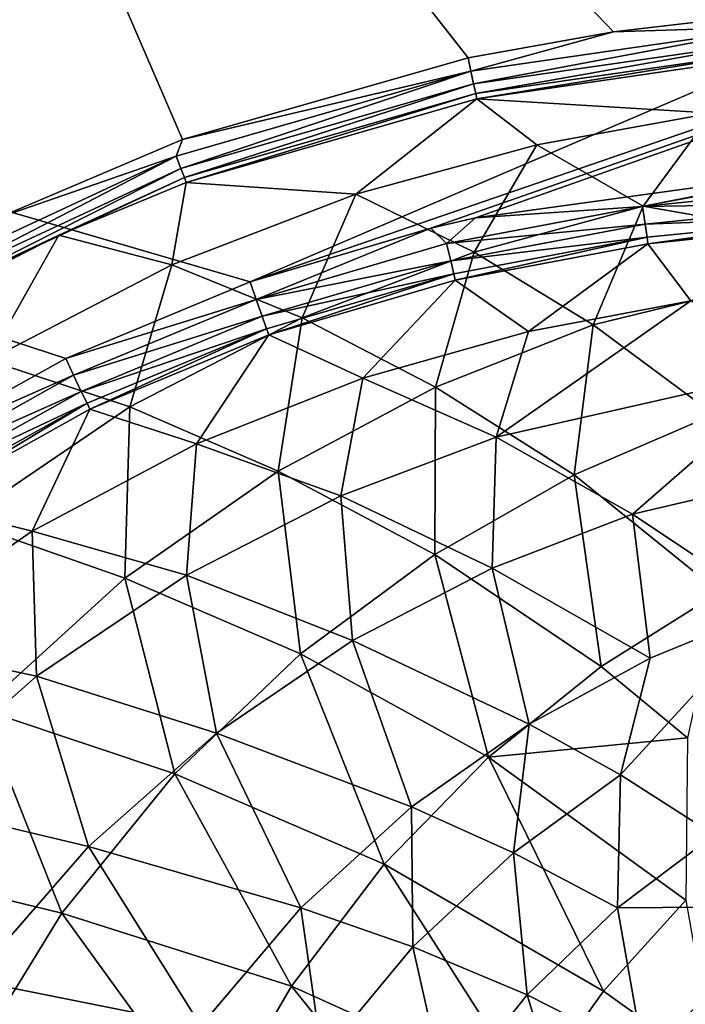
# Model space of a CAD drawing. Extents: x -0.426 to 0.426, y -0.181 to 0.22.
# Drawn here: x -0.147 to -0.101, y 0.051 to 0.12 of the extents above; entities that cross this region are included whole.
import ezdxf

# ---------------------------------------------------------------- set-up
doc = ezdxf.new("R2010")
doc.units = 0
doc.layers.add('L0_MINERALGUSS', color=7, linetype='CONTINUOUS')

msp = doc.modelspace()

# ---------------------------------------------------------------- linework, layer by layer
at = {"layer": 'L0_MINERALGUSS', "color": 8, "invisible_edges": 8}
for points in [[(-0.143927, 0.095956), (-0.421069, 0.185893), (-0.156238, 0.089091), (-0.143927, 0.095956)], [(-0.131038, 0.101309), (-0.421069, 0.185893), (-0.143927, 0.095956), (-0.131038, 0.101309)], [(-0.0175, 0.15), (-0.421069, 0.185893), (-0.131038, 0.101309), (-0.0175, 0.15)], [(-0.094196, 0.120135, -0.017), (-0.105625, 0.118814, -0.017), (-0.16605, 0.181474, -0.017), (-0.094196, 0.120135, -0.017)], [(-0.105625, 0.118814, -0.017), (-0.115797, 0.116995, -0.017), (-0.16605, 0.181474, -0.017), (-0.105625, 0.118814, -0.017)], [(-0.115797, 0.116995, -0.017), (-0.135758, 0.111284, -0.017), (-0.16605, 0.181474, -0.017), (-0.115797, 0.116995, -0.017)], [(-0.135758, 0.111284, -0.017), (-0.148786, 0.105744, -0.017), (-0.16605, 0.181474, -0.017), (-0.135758, 0.111284, -0.017)], [(-0.015155, 0.14125), (-0.0175, 0.15), (-0.131038, 0.101309), (-0.015155, 0.14125)], [(-0.015155, 0.14125), (-0.131038, 0.101309), (-0.118398, 0.10507), (-0.015155, 0.14125)], [(-0.015155, 0.14125), (-0.118398, 0.10507), (-0.115291, 0.105794), (-0.015155, 0.14125)], [(-0.015155, 0.14125), (-0.115291, 0.105794), (-0.08985, 0.109311), (-0.015155, 0.14125)], [(-0.094114, 0.119184, -0.017156), (-0.105625, 0.118814, -0.017), (-0.094196, 0.120135, -0.017), (-0.094114, 0.119184, -0.017156)], [(-0.094114, 0.119184, -0.017156), (-0.1156, 0.116065, -0.017154), (-0.105625, 0.118814, -0.017), (-0.094114, 0.119184, -0.017156)], [(-0.094114, 0.119184, -0.017156), (-0.11541, 0.115166, -0.017654), (-0.1156, 0.116065, -0.017154), (-0.094114, 0.119184, -0.017156)], [(-0.094035, 0.118264, -0.017661), (-0.11541, 0.115166, -0.017654), (-0.094114, 0.119184, -0.017156), (-0.094035, 0.118264, -0.017661)], [(-0.105625, 0.118814, -0.017), (-0.1156, 0.116065, -0.017154), (-0.115797, 0.116995, -0.017), (-0.105625, 0.118814, -0.017)], [(-0.11541, 0.115166, -0.017654), (-0.094035, 0.118264, -0.017661), (-0.115266, 0.114488, -0.018439), (-0.11541, 0.115166, -0.017654)], [(-0.094035, 0.118264, -0.017661), (-0.093976, 0.117573, -0.018454), (-0.115266, 0.114488, -0.018439), (-0.094035, 0.118264, -0.017661)], [(-0.115266, 0.114488, -0.018439), (-0.093976, 0.117573, -0.018454), (-0.11519, 0.114128, -0.019355), (-0.115266, 0.114488, -0.018439)], [(-0.093976, 0.117573, -0.018454), (-0.093945, 0.117211, -0.019378), (-0.11519, 0.114128, -0.019355), (-0.093976, 0.117573, -0.018454)], [(-0.11519, 0.114128, -0.019355), (-0.093945, 0.117211, -0.019378), (-0.098767, 0.113126, -0.034657), (-0.11519, 0.114128, -0.019355)], [(-0.1156, 0.116065, -0.017154), (-0.135758, 0.111284, -0.017), (-0.115797, 0.116995, -0.017), (-0.1156, 0.116065, -0.017154)], [(-0.1156, 0.116065, -0.017154), (-0.135875, 0.10926, -0.017645), (-0.136194, 0.110117, -0.017152), (-0.1156, 0.116065, -0.017154)], [(-0.1156, 0.116065, -0.017154), (-0.136194, 0.110117, -0.017152), (-0.135758, 0.111284, -0.017), (-0.1156, 0.116065, -0.017154)], [(-0.11541, 0.115166, -0.017654), (-0.135875, 0.10926, -0.017645), (-0.1156, 0.116065, -0.017154), (-0.11541, 0.115166, -0.017654)], [(-0.135875, 0.10926, -0.017645), (-0.11541, 0.115166, -0.017654), (-0.135633, 0.108612, -0.01842), (-0.135875, 0.10926, -0.017645)], [(-0.11541, 0.115166, -0.017654), (-0.115266, 0.114488, -0.018439), (-0.135633, 0.108612, -0.01842), (-0.11541, 0.115166, -0.017654)], [(-0.135633, 0.108612, -0.01842), (-0.115266, 0.114488, -0.018439), (-0.135503, 0.108262, -0.019327), (-0.135633, 0.108612, -0.01842)], [(-0.115266, 0.114488, -0.018439), (-0.11519, 0.114128, -0.019355), (-0.135503, 0.108262, -0.019327), (-0.115266, 0.114488, -0.018439)], [(-0.135503, 0.108262, -0.019327), (-0.11519, 0.114128, -0.019355), (-0.123656, 0.107449, -0.036715), (-0.135503, 0.108262, -0.019327)], [(-0.11519, 0.114128, -0.019355), (-0.111, 0.11091, -0.035632), (-0.123656, 0.107449, -0.036715), (-0.11519, 0.114128, -0.019355)], [(-0.11519, 0.114128, -0.019355), (-0.098767, 0.113126, -0.034657), (-0.111, 0.11091, -0.035632), (-0.11519, 0.114128, -0.019355)], [(-0.098767, 0.113126, -0.034657), (-0.103566, 0.106624, -0.053933), (-0.111, 0.11091, -0.035632), (-0.098767, 0.113126, -0.034657)], [(-0.098767, 0.113126, -0.034657), (-0.092208, 0.108692, -0.052616), (-0.103566, 0.106624, -0.053933), (-0.098767, 0.113126, -0.034657)], [(-0.135758, 0.111284, -0.017), (-0.136194, 0.110117, -0.017152), (-0.148786, 0.105744, -0.017), (-0.135758, 0.111284, -0.017)], [(-0.111, 0.11091, -0.035632), (-0.115365, 0.103404, -0.055396), (-0.123656, 0.107449, -0.036715), (-0.111, 0.11091, -0.035632)], [(-0.111, 0.11091, -0.035632), (-0.103566, 0.106624, -0.053933), (-0.115365, 0.103404, -0.055396), (-0.111, 0.11091, -0.035632)], [(-0.136194, 0.110117, -0.017152), (-0.155306, 0.100208, -0.017636), (-0.155756, 0.100998, -0.01715), (-0.136194, 0.110117, -0.017152)], [(-0.136194, 0.110117, -0.017152), (-0.155756, 0.100998, -0.01715), (-0.148786, 0.105744, -0.017), (-0.136194, 0.110117, -0.017152)], [(-0.135875, 0.10926, -0.017645), (-0.155306, 0.100208, -0.017636), (-0.136194, 0.110117, -0.017152), (-0.135875, 0.10926, -0.017645)], [(-0.155306, 0.100208, -0.017636), (-0.135875, 0.10926, -0.017645), (-0.154963, 0.099607, -0.018401), (-0.155306, 0.100208, -0.017636)], [(-0.135875, 0.10926, -0.017645), (-0.135633, 0.108612, -0.01842), (-0.154963, 0.099607, -0.018401), (-0.135875, 0.10926, -0.017645)], [(-0.08985, 0.109311), (-0.115291, 0.105794), (-0.103596, 0.106592, -0.000216), (-0.08985, 0.109311)], [(-0.089763, 0.108017, -0.000216), (-0.08985, 0.109311), (-0.103596, 0.106592, -0.000216), (-0.089763, 0.108017, -0.000216)], [(-0.154963, 0.099607, -0.018401), (-0.135633, 0.108612, -0.01842), (-0.144413, 0.104581, -0.019315), (-0.154963, 0.099607, -0.018401)], [(-0.135633, 0.108612, -0.01842), (-0.135503, 0.108262, -0.019327), (-0.144413, 0.104581, -0.019315), (-0.135633, 0.108612, -0.01842)], [(-0.144413, 0.104581, -0.019315), (-0.135503, 0.108262, -0.019327), (-0.136515, 0.102507, -0.037882), (-0.144413, 0.104581, -0.019315)], [(-0.135503, 0.108262, -0.019327), (-0.123656, 0.107449, -0.036715), (-0.136515, 0.102507, -0.037882), (-0.135503, 0.108262, -0.019327)], [(-0.092208, 0.108692, -0.052616), (-0.085835, 0.103477, -0.069252), (-0.103566, 0.106624, -0.053933), (-0.092208, 0.108692, -0.052616)], [(-0.089679, 0.106769, -0.000917), (-0.089763, 0.108017, -0.000216), (-0.103596, 0.106592, -0.000216), (-0.089679, 0.106769, -0.000917)], [(-0.123656, 0.107449, -0.036715), (-0.127395, 0.098805, -0.056969), (-0.136515, 0.102507, -0.037882), (-0.123656, 0.107449, -0.036715)], [(-0.123656, 0.107449, -0.036715), (-0.115365, 0.103404, -0.055396), (-0.127395, 0.098805, -0.056969), (-0.123656, 0.107449, -0.036715)], [(-0.103419, 0.105354, -0.000916), (-0.103596, 0.106592, -0.000216), (-0.117305, 0.104001, -0.000216), (-0.103419, 0.105354, -0.000916)], [(-0.103596, 0.106592, -0.000216), (-0.115291, 0.105794), (-0.117305, 0.104001, -0.000216), (-0.103596, 0.106592, -0.000216)], [(-0.103566, 0.106624, -0.053933), (-0.107064, 0.098321, -0.072366), (-0.115365, 0.103404, -0.055396), (-0.103566, 0.106624, -0.053933)], [(-0.103566, 0.106624, -0.053933), (-0.085835, 0.103477, -0.069252), (-0.107064, 0.098321, -0.072366), (-0.103566, 0.106624, -0.053933)], [(-0.089679, 0.106769, -0.000917), (-0.103596, 0.106592, -0.000216), (-0.103419, 0.105354, -0.000916), (-0.089679, 0.106769, -0.000917)], [(-0.103419, 0.105354, -0.000916), (-0.089617, 0.105847, -0.002015), (-0.089679, 0.106769, -0.000917), (-0.103419, 0.105354, -0.000916)], [(-0.115291, 0.105794), (-0.118398, 0.10507), (-0.117305, 0.104001, -0.000216), (-0.115291, 0.105794)], [(-0.103419, 0.105354, -0.000916), (-0.103289, 0.104439, -0.002012), (-0.089617, 0.105847, -0.002015), (-0.103419, 0.105354, -0.000916)], [(-0.103289, 0.104439, -0.002012), (-0.103223, 0.103981, -0.003279), (-0.089617, 0.105847, -0.002015), (-0.103289, 0.104439, -0.002012)], [(-0.089617, 0.105847, -0.002015), (-0.103223, 0.103981, -0.003279), (-0.089586, 0.105385, -0.003282), (-0.089617, 0.105847, -0.002015)], [(-0.118398, 0.10507), (-0.131038, 0.101309), (-0.130607, 0.100088, -0.000215), (-0.118398, 0.10507)], [(-0.117305, 0.104001, -0.000216), (-0.118398, 0.10507), (-0.130607, 0.100088, -0.000215), (-0.117305, 0.104001, -0.000216)], [(-0.103419, 0.105354, -0.000916), (-0.117305, 0.104001, -0.000216), (-0.117015, 0.102785, -0.000915), (-0.103419, 0.105354, -0.000916)], [(-0.117015, 0.102785, -0.000915), (-0.103289, 0.104439, -0.002012), (-0.103419, 0.105354, -0.000916), (-0.117015, 0.102785, -0.000915)], [(-0.103223, 0.103981, -0.003279), (-0.100221, 0.099985, -0.024155), (-0.089586, 0.105385, -0.003282), (-0.103223, 0.103981, -0.003279)], [(-0.154963, 0.099607, -0.018401), (-0.144413, 0.104581, -0.019315), (-0.154775, 0.099279, -0.019299), (-0.154963, 0.099607, -0.018401)], [(-0.154775, 0.099279, -0.019299), (-0.144413, 0.104581, -0.019315), (-0.149339, 0.095845, -0.039117), (-0.154775, 0.099279, -0.019299)], [(-0.144413, 0.104581, -0.019315), (-0.136515, 0.102507, -0.037882), (-0.149339, 0.095845, -0.039117), (-0.144413, 0.104581, -0.019315)], [(-0.117015, 0.102785, -0.000915), (-0.1168, 0.101887, -0.00201), (-0.103289, 0.104439, -0.002012), (-0.117015, 0.102785, -0.000915)], [(-0.1168, 0.101887, -0.00201), (-0.116692, 0.101435, -0.003274), (-0.103289, 0.104439, -0.002012), (-0.1168, 0.101887, -0.00201)], [(-0.103289, 0.104439, -0.002012), (-0.116692, 0.101435, -0.003274), (-0.103223, 0.103981, -0.003279), (-0.103289, 0.104439, -0.002012)], [(-0.117015, 0.102785, -0.000915), (-0.117305, 0.104001, -0.000216), (-0.130607, 0.100088, -0.000215), (-0.117015, 0.102785, -0.000915)], [(-0.115365, 0.103404, -0.055396), (-0.118066, 0.093939, -0.074125), (-0.127395, 0.098805, -0.056969), (-0.115365, 0.103404, -0.055396)], [(-0.115365, 0.103404, -0.055396), (-0.107064, 0.098321, -0.072366), (-0.118066, 0.093939, -0.074125), (-0.115365, 0.103404, -0.055396)], [(-0.116692, 0.101435, -0.003274), (-0.111586, 0.097841, -0.024798), (-0.103223, 0.103981, -0.003279), (-0.116692, 0.101435, -0.003274)], [(-0.103223, 0.103981, -0.003279), (-0.111586, 0.097841, -0.024798), (-0.100221, 0.099985, -0.024155), (-0.103223, 0.103981, -0.003279)], [(-0.085835, 0.103477, -0.069252), (-0.0986, 0.092039, -0.087847), (-0.107064, 0.098321, -0.072366), (-0.085835, 0.103477, -0.069252)], [(-0.117015, 0.102785, -0.000915), (-0.130607, 0.100088, -0.000215), (-0.130192, 0.098911, -0.000913), (-0.117015, 0.102785, -0.000915)], [(-0.130192, 0.098911, -0.000913), (-0.1168, 0.101887, -0.00201), (-0.117015, 0.102785, -0.000915), (-0.130192, 0.098911, -0.000913)], [(-0.136515, 0.102507, -0.037882), (-0.139448, 0.092581, -0.058631), (-0.149339, 0.095845, -0.039117), (-0.136515, 0.102507, -0.037882)], [(-0.136515, 0.102507, -0.037882), (-0.127395, 0.098805, -0.056969), (-0.139448, 0.092581, -0.058631), (-0.136515, 0.102507, -0.037882)], [(-0.130607, 0.100088, -0.000215), (-0.131038, 0.101309), (-0.143927, 0.095956), (-0.130607, 0.100088, -0.000215)], [(-0.130192, 0.098911, -0.000913), (-0.129885, 0.098039, -0.002006), (-0.1168, 0.101887, -0.00201), (-0.130192, 0.098911, -0.000913)], [(-0.129885, 0.098039, -0.002006), (-0.12973, 0.0976, -0.003269), (-0.1168, 0.101887, -0.00201), (-0.129885, 0.098039, -0.002006)], [(-0.1168, 0.101887, -0.00201), (-0.12973, 0.0976, -0.003269), (-0.116692, 0.101435, -0.003274), (-0.1168, 0.101887, -0.00201)], [(-0.12973, 0.0976, -0.003269), (-0.123154, 0.094573, -0.025491), (-0.116692, 0.101435, -0.003274), (-0.12973, 0.0976, -0.003269)], [(-0.116692, 0.101435, -0.003274), (-0.123154, 0.094573, -0.025491), (-0.111586, 0.097841, -0.024798), (-0.116692, 0.101435, -0.003274)], [(-0.130607, 0.100088, -0.000215), (-0.143927, 0.095956), (-0.143383, 0.094782, -0.000215), (-0.130607, 0.100088, -0.000215)], [(-0.130192, 0.098911, -0.000913), (-0.130607, 0.100088, -0.000215), (-0.143383, 0.094782, -0.000215), (-0.130192, 0.098911, -0.000913)], [(-0.100221, 0.099985, -0.024155), (-0.113837, 0.090457, -0.046929), (-0.092648, 0.095254, -0.044905), (-0.100221, 0.099985, -0.024155)], [(-0.100221, 0.099985, -0.024155), (-0.111586, 0.097841, -0.024798), (-0.113837, 0.090457, -0.046929), (-0.100221, 0.099985, -0.024155)], [(-0.130192, 0.098911, -0.000913), (-0.143383, 0.094782, -0.000215), (-0.14284, 0.093658, -0.000911), (-0.130192, 0.098911, -0.000913)], [(-0.14284, 0.093658, -0.000911), (-0.129885, 0.098039, -0.002006), (-0.130192, 0.098911, -0.000913), (-0.14284, 0.093658, -0.000911)], [(-0.127395, 0.098805, -0.056969), (-0.129074, 0.088067, -0.075977), (-0.139448, 0.092581, -0.058631), (-0.127395, 0.098805, -0.056969)], [(-0.127395, 0.098805, -0.056969), (-0.118066, 0.093939, -0.074125), (-0.129074, 0.088067, -0.075977), (-0.127395, 0.098805, -0.056969)], [(-0.14284, 0.093658, -0.000911), (-0.142438, 0.092826, -0.002002), (-0.129885, 0.098039, -0.002006), (-0.14284, 0.093658, -0.000911)], [(-0.142438, 0.092826, -0.002002), (-0.142235, 0.092406, -0.003264), (-0.129885, 0.098039, -0.002006), (-0.142438, 0.092826, -0.002002)], [(-0.129885, 0.098039, -0.002006), (-0.142235, 0.092406, -0.003264), (-0.12973, 0.0976, -0.003269), (-0.129885, 0.098039, -0.002006)], [(-0.111586, 0.097841, -0.024798), (-0.123154, 0.094573, -0.025491), (-0.113837, 0.090457, -0.046929), (-0.111586, 0.097841, -0.024798)], [(-0.107064, 0.098321, -0.072366), (-0.10839, 0.087806, -0.089572), (-0.118066, 0.093939, -0.074125), (-0.107064, 0.098321, -0.072366)], [(-0.107064, 0.098321, -0.072366), (-0.0986, 0.092039, -0.087847), (-0.10839, 0.087806, -0.089572), (-0.107064, 0.098321, -0.072366)], [(-0.142235, 0.092406, -0.003264), (-0.134785, 0.089984, -0.026231), (-0.12973, 0.0976, -0.003269), (-0.142235, 0.092406, -0.003264)], [(-0.12973, 0.0976, -0.003269), (-0.134785, 0.089984, -0.026231), (-0.123154, 0.094573, -0.025491), (-0.12973, 0.0976, -0.003269)], [(-0.143383, 0.094782, -0.000215), (-0.143927, 0.095956), (-0.156238, 0.089091), (-0.143383, 0.094782, -0.000215)], [(-0.149339, 0.095845, -0.039117), (-0.139448, 0.092581, -0.058631), (-0.15119, 0.084594, -0.060329), (-0.149339, 0.095845, -0.039117)], [(-0.092648, 0.095254, -0.044905), (-0.113837, 0.090457, -0.046929), (-0.104313, 0.085075, -0.065838), (-0.092648, 0.095254, -0.044905)], [(-0.092648, 0.095254, -0.044905), (-0.104313, 0.085075, -0.065838), (-0.085174, 0.08957, -0.063607), (-0.092648, 0.095254, -0.044905)], [(-0.143383, 0.094782, -0.000215), (-0.156238, 0.089091), (-0.155543, 0.088001, -0.000215), (-0.143383, 0.094782, -0.000215)], [(-0.14284, 0.093658, -0.000911), (-0.143383, 0.094782, -0.000215), (-0.155543, 0.088001, -0.000215), (-0.14284, 0.093658, -0.000911)], [(-0.123154, 0.094573, -0.025491), (-0.134785, 0.089984, -0.026231), (-0.124686, 0.086339, -0.048047), (-0.123154, 0.094573, -0.025491)], [(-0.123154, 0.094573, -0.025491), (-0.124686, 0.086339, -0.048047), (-0.113837, 0.090457, -0.046929), (-0.123154, 0.094573, -0.025491)], [(-0.118066, 0.093939, -0.074125), (-0.118115, 0.082254, -0.091373), (-0.129074, 0.088067, -0.075977), (-0.118066, 0.093939, -0.074125)], [(-0.118066, 0.093939, -0.074125), (-0.10839, 0.087806, -0.089572), (-0.118115, 0.082254, -0.091373), (-0.118066, 0.093939, -0.074125)], [(-0.14284, 0.093658, -0.000911), (-0.155543, 0.088001, -0.000215), (-0.154872, 0.08695, -0.000909), (-0.14284, 0.093658, -0.000911)], [(-0.154872, 0.08695, -0.000909), (-0.142438, 0.092826, -0.002002), (-0.14284, 0.093658, -0.000911), (-0.154872, 0.08695, -0.000909)], [(-0.154872, 0.08695, -0.000909), (-0.154375, 0.086171, -0.001998), (-0.142438, 0.092826, -0.002002), (-0.154872, 0.08695, -0.000909)], [(-0.154375, 0.086171, -0.001998), (-0.154124, 0.085777, -0.003258), (-0.142438, 0.092826, -0.002002), (-0.154375, 0.086171, -0.001998)], [(-0.142438, 0.092826, -0.002002), (-0.154124, 0.085777, -0.003258), (-0.142235, 0.092406, -0.003264), (-0.142438, 0.092826, -0.002002)], [(-0.154124, 0.085777, -0.003258), (-0.146266, 0.083887, -0.027009), (-0.142235, 0.092406, -0.003264), (-0.154124, 0.085777, -0.003258)], [(-0.139448, 0.092581, -0.058631), (-0.139783, 0.080582, -0.077864), (-0.15119, 0.084594, -0.060329), (-0.139448, 0.092581, -0.058631)], [(-0.142235, 0.092406, -0.003264), (-0.146266, 0.083887, -0.027009), (-0.134785, 0.089984, -0.026231), (-0.142235, 0.092406, -0.003264)], [(-0.139448, 0.092581, -0.058631), (-0.129074, 0.088067, -0.075977), (-0.139783, 0.080582, -0.077864), (-0.139448, 0.092581, -0.058631)], [(-0.0986, 0.092039, -0.087847), (-0.098245, 0.079614, -0.103337), (-0.10839, 0.087806, -0.089572), (-0.0986, 0.092039, -0.087847)], [(-0.113837, 0.090457, -0.046929), (-0.124686, 0.086339, -0.048047), (-0.114115, 0.081284, -0.067066), (-0.113837, 0.090457, -0.046929)], [(-0.113837, 0.090457, -0.046929), (-0.114115, 0.081284, -0.067066), (-0.104313, 0.085075, -0.065838), (-0.113837, 0.090457, -0.046929)], [(-0.134785, 0.089984, -0.026231), (-0.146266, 0.083887, -0.027009), (-0.135479, 0.080805, -0.049219), (-0.134785, 0.089984, -0.026231)], [(-0.134785, 0.089984, -0.026231), (-0.135479, 0.080805, -0.049219), (-0.124686, 0.086339, -0.048047), (-0.134785, 0.089984, -0.026231)], [(-0.085174, 0.08957, -0.063607), (-0.104313, 0.085075, -0.065838), (-0.094505, 0.078503, -0.082141), (-0.085174, 0.08957, -0.063607)], [(-0.129074, 0.088067, -0.075977), (-0.127513, 0.075295, -0.093191), (-0.139783, 0.080582, -0.077864), (-0.129074, 0.088067, -0.075977)], [(-0.129074, 0.088067, -0.075977), (-0.118115, 0.082254, -0.091373), (-0.127513, 0.075295, -0.093191), (-0.129074, 0.088067, -0.075977)], [(-0.10839, 0.087806, -0.089572), (-0.106487, 0.07441, -0.104792), (-0.118115, 0.082254, -0.091373), (-0.10839, 0.087806, -0.089572)], [(-0.10839, 0.087806, -0.089572), (-0.098245, 0.079614, -0.103337), (-0.106487, 0.07441, -0.104792), (-0.10839, 0.087806, -0.089572)], [(-0.124686, 0.086339, -0.048047), (-0.135479, 0.080805, -0.049219), (-0.123878, 0.07622, -0.06835), (-0.124686, 0.086339, -0.048047)], [(-0.124686, 0.086339, -0.048047), (-0.123878, 0.07622, -0.06835), (-0.114115, 0.081284, -0.067066), (-0.124686, 0.086339, -0.048047)], [(-0.154124, 0.085777, -0.003258), (-0.157335, 0.076171, -0.027807), (-0.146266, 0.083887, -0.027009), (-0.154124, 0.085777, -0.003258)], [(-0.104313, 0.085075, -0.065838), (-0.114115, 0.081284, -0.067066), (-0.103059, 0.074991, -0.083227), (-0.104313, 0.085075, -0.065838)], [(-0.104313, 0.085075, -0.065838), (-0.103059, 0.074991, -0.083227), (-0.094505, 0.078503, -0.082141), (-0.104313, 0.085075, -0.065838)], [(-0.15119, 0.084594, -0.060329), (-0.139783, 0.080582, -0.077864), (-0.14986, 0.071433, -0.079729), (-0.15119, 0.084594, -0.060329)], [(-0.146266, 0.083887, -0.027009), (-0.157335, 0.076171, -0.027807), (-0.145965, 0.073722, -0.05042), (-0.146266, 0.083887, -0.027009)], [(-0.146266, 0.083887, -0.027009), (-0.145965, 0.073722, -0.05042), (-0.135479, 0.080805, -0.049219), (-0.146266, 0.083887, -0.027009)], [(-0.114362, 0.068066, -0.106235), (-0.127513, 0.075295, -0.093191), (-0.118115, 0.082254, -0.091373), (-0.114362, 0.068066, -0.106235)], [(-0.106487, 0.07441, -0.104792), (-0.114362, 0.068066, -0.106235), (-0.118115, 0.082254, -0.091373), (-0.106487, 0.07441, -0.104792)], [(-0.135479, 0.080805, -0.049219), (-0.145965, 0.073722, -0.05042), (-0.133376, 0.069754, -0.069666), (-0.135479, 0.080805, -0.049219)], [(-0.135479, 0.080805, -0.049219), (-0.133376, 0.069754, -0.069666), (-0.123878, 0.07622, -0.06835), (-0.135479, 0.080805, -0.049219)], [(-0.114115, 0.081284, -0.067066), (-0.123878, 0.07622, -0.06835), (-0.111537, 0.070383, -0.084364), (-0.114115, 0.081284, -0.067066)], [(-0.114115, 0.081284, -0.067066), (-0.111537, 0.070383, -0.084364), (-0.103059, 0.074991, -0.083227), (-0.114115, 0.081284, -0.067066)], [(-0.139783, 0.080582, -0.077864), (-0.136301, 0.066907, -0.094974), (-0.14986, 0.071433, -0.079729), (-0.139783, 0.080582, -0.077864)], [(-0.139783, 0.080582, -0.077864), (-0.127513, 0.075295, -0.093191), (-0.136301, 0.066907, -0.094974), (-0.139783, 0.080582, -0.077864)], [(-0.098245, 0.079614, -0.103337), (-0.100456, 0.069424, -0.110619), (-0.106487, 0.07441, -0.104792), (-0.098245, 0.079614, -0.103337)], [(-0.094505, 0.078503, -0.082141), (-0.103059, 0.074991, -0.083227), (-0.105133, 0.066821, -0.091126), (-0.094505, 0.078503, -0.082141)], [(-0.094505, 0.078503, -0.082141), (-0.105133, 0.066821, -0.091126), (-0.09861, 0.062619, -0.097047), (-0.094505, 0.078503, -0.082141)], [(-0.157335, 0.076171, -0.027807), (-0.155841, 0.065024, -0.051622), (-0.145965, 0.073722, -0.05042), (-0.157335, 0.076171, -0.027807)], [(-0.123878, 0.07622, -0.06835), (-0.133376, 0.069754, -0.069666), (-0.119753, 0.06458, -0.085528), (-0.123878, 0.07622, -0.06835)], [(-0.123878, 0.07622, -0.06835), (-0.119753, 0.06458, -0.085528), (-0.111537, 0.070383, -0.084364), (-0.123878, 0.07622, -0.06835)], [(-0.121656, 0.060585, -0.107626), (-0.136301, 0.066907, -0.094974), (-0.127513, 0.075295, -0.093191), (-0.121656, 0.060585, -0.107626)], [(-0.114362, 0.068066, -0.106235), (-0.121656, 0.060585, -0.107626), (-0.127513, 0.075295, -0.093191), (-0.114362, 0.068066, -0.106235)], [(-0.100456, 0.069424, -0.110619), (-0.114362, 0.068066, -0.106235), (-0.106487, 0.07441, -0.104792), (-0.100456, 0.069424, -0.110619)], [(-0.103059, 0.074991, -0.083227), (-0.111537, 0.070383, -0.084364), (-0.105133, 0.066821, -0.091126), (-0.103059, 0.074991, -0.083227)], [(-0.145965, 0.073722, -0.05042), (-0.155841, 0.065024, -0.051622), (-0.142338, 0.061824, -0.070983), (-0.145965, 0.073722, -0.05042)], [(-0.145965, 0.073722, -0.05042), (-0.142338, 0.061824, -0.070983), (-0.133376, 0.069754, -0.069666), (-0.145965, 0.073722, -0.05042)], [(-0.14419, 0.05716, -0.096674), (-0.158958, 0.060689, -0.081519), (-0.14986, 0.071433, -0.079729), (-0.14419, 0.05716, -0.096674)], [(-0.136301, 0.066907, -0.094974), (-0.14419, 0.05716, -0.096674), (-0.14986, 0.071433, -0.079729), (-0.136301, 0.066907, -0.094974)], [(-0.111537, 0.070383, -0.084364), (-0.119753, 0.06458, -0.085528), (-0.112632, 0.061366, -0.092122), (-0.111537, 0.070383, -0.084364)], [(-0.105133, 0.066821, -0.091126), (-0.111537, 0.070383, -0.084364), (-0.112632, 0.061366, -0.092122), (-0.105133, 0.066821, -0.091126)], [(-0.133376, 0.069754, -0.069666), (-0.142338, 0.061824, -0.070983), (-0.12748, 0.057532, -0.086693), (-0.133376, 0.069754, -0.069666)], [(-0.133376, 0.069754, -0.069666), (-0.12748, 0.057532, -0.086693), (-0.119753, 0.06458, -0.085528), (-0.133376, 0.069754, -0.069666)], [(-0.100456, 0.069424, -0.110619), (-0.100573, 0.058056, -0.116546), (-0.114362, 0.068066, -0.106235), (-0.100456, 0.069424, -0.110619)], [(-0.106331, 0.051687, -0.11733), (-0.121656, 0.060585, -0.107626), (-0.114362, 0.068066, -0.106235), (-0.106331, 0.051687, -0.11733)], [(-0.100573, 0.058056, -0.116546), (-0.106331, 0.051687, -0.11733), (-0.114362, 0.068066, -0.106235), (-0.100573, 0.058056, -0.116546)], [(-0.128153, 0.052036, -0.108937), (-0.14419, 0.05716, -0.096674), (-0.136301, 0.066907, -0.094974), (-0.128153, 0.052036, -0.108937)], [(-0.121656, 0.060585, -0.107626), (-0.128153, 0.052036, -0.108937), (-0.136301, 0.066907, -0.094974), (-0.121656, 0.060585, -0.107626)], [(-0.105133, 0.066821, -0.091126), (-0.112632, 0.061366, -0.092122), (-0.105362, 0.057523, -0.097829), (-0.105133, 0.066821, -0.091126)], [(-0.09861, 0.062619, -0.097047), (-0.105133, 0.066821, -0.091126), (-0.105362, 0.057523, -0.097829), (-0.09861, 0.062619, -0.097047)], [(-0.155841, 0.065024, -0.051622), (-0.150471, 0.052459, -0.072267), (-0.142338, 0.061824, -0.070983), (-0.155841, 0.065024, -0.051622)], [(-0.11966, 0.054797, -0.09312), (-0.119753, 0.06458, -0.085528), (-0.12748, 0.057532, -0.086693), (-0.11966, 0.054797, -0.09312)], [(-0.112632, 0.061366, -0.092122), (-0.119753, 0.06458, -0.085528), (-0.11966, 0.054797, -0.09312), (-0.112632, 0.061366, -0.092122)], [(-0.092001, 0.057607, -0.102091), (-0.09861, 0.062619, -0.097047), (-0.105362, 0.057523, -0.097829), (-0.092001, 0.057607, -0.102091)], [(-0.134475, 0.049271, -0.087832), (-0.142338, 0.061824, -0.070983), (-0.150471, 0.052459, -0.072267), (-0.134475, 0.049271, -0.087832)], [(-0.12748, 0.057532, -0.086693), (-0.142338, 0.061824, -0.070983), (-0.134475, 0.049271, -0.087832), (-0.12748, 0.057532, -0.086693)], [(-0.11166, 0.051447, -0.098614), (-0.112632, 0.061366, -0.092122), (-0.11966, 0.054797, -0.09312), (-0.11166, 0.051447, -0.098614)], [(-0.105362, 0.057523, -0.097829), (-0.112632, 0.061366, -0.092122), (-0.11166, 0.051447, -0.098614), (-0.105362, 0.057523, -0.097829)], [(-0.14419, 0.05716, -0.096674), (-0.150899, 0.046228, -0.098248), (-0.158958, 0.060689, -0.081519), (-0.14419, 0.05716, -0.096674)], [(-0.111418, 0.044541, -0.118062), (-0.128153, 0.052036, -0.108937), (-0.121656, 0.060585, -0.107626), (-0.111418, 0.044541, -0.118062)], [(-0.106331, 0.051687, -0.11733), (-0.111418, 0.044541, -0.118062), (-0.121656, 0.060585, -0.107626), (-0.106331, 0.051687, -0.11733)], [(-0.098486, 0.04613, -0.120922), (-0.106331, 0.051687, -0.11733), (-0.100573, 0.058056, -0.116546), (-0.098486, 0.04613, -0.120922)], [(-0.126004, 0.047143, -0.094096), (-0.12748, 0.057532, -0.086693), (-0.134475, 0.049271, -0.087832), (-0.126004, 0.047143, -0.094096)], [(-0.11966, 0.054797, -0.09312), (-0.12748, 0.057532, -0.086693), (-0.126004, 0.047143, -0.094096), (-0.11966, 0.054797, -0.09312)], [(-0.103545, 0.047313, -0.103185), (-0.105362, 0.057523, -0.097829), (-0.11166, 0.051447, -0.098614), (-0.103545, 0.047313, -0.103185)], [(-0.092001, 0.057607, -0.102091), (-0.105362, 0.057523, -0.097829), (-0.103545, 0.047313, -0.103185), (-0.092001, 0.057607, -0.102091)], [(-0.092001, 0.057607, -0.102091), (-0.103545, 0.047313, -0.103185), (-0.095376, 0.042313, -0.106747), (-0.092001, 0.057607, -0.102091)], [(-0.133642, 0.042561, -0.110139), (-0.150899, 0.046228, -0.098248), (-0.14419, 0.05716, -0.096674), (-0.133642, 0.042561, -0.110139)], [(-0.128153, 0.052036, -0.108937), (-0.133642, 0.042561, -0.110139), (-0.14419, 0.05716, -0.096674), (-0.128153, 0.052036, -0.108937)], [(-0.117322, 0.044426, -0.099383), (-0.11966, 0.054797, -0.09312), (-0.126004, 0.047143, -0.094096), (-0.117322, 0.044426, -0.099383)], [(-0.11166, 0.051447, -0.098614), (-0.11966, 0.054797, -0.09312), (-0.117322, 0.044426, -0.099383), (-0.11166, 0.051447, -0.098614)], [(-0.134475, 0.049271, -0.087832), (-0.150471, 0.052459, -0.072267), (-0.149196, 0.040952, -0.081736), (-0.134475, 0.049271, -0.087832)], [(-0.115693, 0.036719, -0.118731), (-0.133642, 0.042561, -0.110139), (-0.128153, 0.052036, -0.108937), (-0.115693, 0.036719, -0.118731)], [(-0.111418, 0.044541, -0.118062), (-0.115693, 0.036719, -0.118731), (-0.128153, 0.052036, -0.108937), (-0.111418, 0.044541, -0.118062)], [(-0.098486, 0.04613, -0.120922), (-0.111418, 0.044541, -0.118062), (-0.106331, 0.051687, -0.11733), (-0.098486, 0.04613, -0.120922)], [(-0.108511, 0.040942, -0.103724), (-0.11166, 0.051447, -0.098614), (-0.117322, 0.044426, -0.099383), (-0.108511, 0.040942, -0.103724)], [(-0.103545, 0.047313, -0.103185), (-0.11166, 0.051447, -0.098614), (-0.108511, 0.040942, -0.103724), (-0.103545, 0.047313, -0.103185)]]:
    msp.add_3dface(points, dxfattribs=at)

doc.saveas('drawing.dxf')
